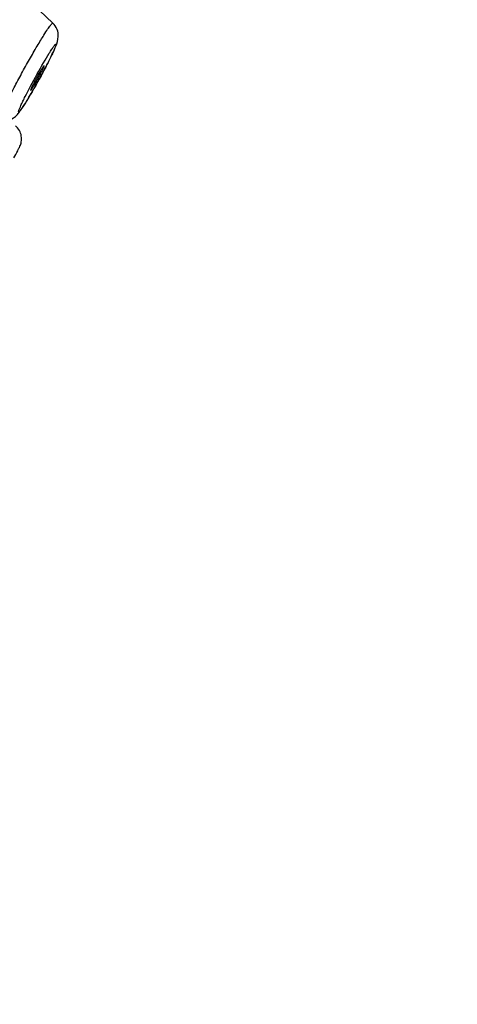
# Model space of a CAD drawing. Units: millimetres. Extents: x 3271.4 to 3336.7, y 1774.2 to 1838.4.
# Drawn here: x 3328.6 to 3329.9, y 1806.2 to 1809.1 of the extents above; entities that cross this region are included whole.
import ezdxf

# ---------------------------------------------------------------- set-up
doc = ezdxf.new("R2010")
doc.units = ezdxf.units.MM
doc.layers.add('cotas', color=253, linetype='Continuous', lineweight=5)
doc.layers.add('CUERPO', color=7, linetype='Continuous')
doc.styles.add('ARIAL', font='arial.ttf')
doc.dimstyles.new('RS (E1.10)', dxfattribs={"dimtxt": 1.5, "dimasz": 0.7, "dimexe": 0.5, "dimexo": 1, "dimgap": 1, "dimtad": 0, "dimtih": 1, "dimtoh": 1, "dimdec": 0, "dimlfac": 10, "dimtxsty": 'ARIAL', "dimcen": 0, "dimclrd": 256, "dimclre": 256, "dimclrt": 256, "dimadec": 0, "dimazin": 0, "dimtfac": 1, "dimtdec": 0, "dimtofl": 0, "dimtmove": 0, "dimatfit": 3, "dimfxl": 1, "dimlwd": -1, "dimlwe": -1, "dimarcsym": 0})

# ---------------------------------------------------------------- blocks, each defined once
blk = doc.blocks.new('*D35')
at = {"layer": 'cotas', "transparency": 16777216}
for p, q in [((3330.4983, 1811.9866), (3332.2691, 1811.9866)), ((3331.7691, 1811.2866), (3331.7691, 1801.033)), ((3331.7691, 1789.7903), (3331.7691, 1797.5013)), ((3324.1977, 1789.0903), (3332.2691, 1789.0903))]:
    blk.add_line(p, q, dxfattribs=at)
for points in [[(3331.6525, 1811.2866), (3331.8858, 1811.2866), (3331.7691, 1811.9866)], [(3331.6525, 1789.7903), (3331.8858, 1789.7903), (3331.7691, 1789.0903)]]:
    blk.add_solid(points, dxfattribs=at)
at = {"layer": 'Defpoints', "color": 0, "transparency": 16777216}
for p in [(3329.4983, 1811.9866), (3331.7691, 1811.9866), (3323.1977, 1789.0903)]:
    blk.add_point(p, dxfattribs=at)
at = {"layer": 'cotas', "transparency": 16777216, "insert": (3331.7691, 1799.2671), "char_height": 1.5, "attachment_point": 5, "style": 'ARIAL'}
blk.add_mtext('229', dxfattribs=at)
blk = doc.blocks.new('*D36')
at = {"layer": 'cotas', "transparency": 16777216}
for p, q in [((3320.9583, 1791.2022), (3320.9583, 1815.1177)), ((3329.7149, 1812.2133), (3329.7149, 1815.1177)), ((3321.6583, 1814.6177), (3323.2597, 1814.6177)), ((3329.0149, 1814.6177), (3327.4135, 1814.6177))]:
    blk.add_line(p, q, dxfattribs=at)
for points in [[(3321.6583, 1814.7344), (3321.6583, 1814.501), (3320.9583, 1814.6177)], [(3329.0149, 1814.7344), (3329.0149, 1814.501), (3329.7149, 1814.6177)]]:
    blk.add_solid(points, dxfattribs=at)
at = {"layer": 'Defpoints', "color": 0, "transparency": 16777216}
for p in [(3329.7149, 1814.6177), (3329.7149, 1811.2133), (3320.9583, 1790.2022)]:
    blk.add_point(p, dxfattribs=at)
at = {"layer": 'cotas', "transparency": 16777216, "insert": (3325.3366, 1814.6177), "char_height": 1.5, "attachment_point": 5, "style": 'ARIAL'}
blk.add_mtext('88', dxfattribs=at)

msp = doc.modelspace()

# ---------------------------------------------------------------- linework, layer by layer
at = {"layer": 'CUERPO'}
msp.add_line((3328.6289, 1809.1571), (3328.7228, 1809.0669), dxfattribs=at)
for centre, radius, start, end in [((3327.0522, 1809.8034), 1.8623, 331.7299, 332.5646), ((3326.873, 1809.8997), 2.0658, 330.844, 331.7336), ((3327.0934, 1809.7754), 1.8127, 329.7579, 330.879)]:
    msp.add_arc(centre, radius, start, end, dxfattribs=at)
for points, knots in [([(3323.3356, 1806.4339), (3323.4548, 1806.7339), (3323.8241, 1807.5721), (3324.3924, 1808.5425), (3325.0618, 1809.455), (3325.7939, 1810.2341), (3326.5946, 1810.8947), (3327.4825, 1811.4226), (3328.3903, 1811.8), (3329.1567, 1811.958), (3329.4279, 1811.9916)], [0, 0, 0, 0, 1.210655, 2.392036, 3.502283, 4.566116, 5.597381, 6.611832, 7.624417, 8.648971, 8.648971, 8.648971, 8.648971]), ([(3326.8551, 1807.8752), (3327.1188, 1808.3003), (3327.6758, 1809.1964), (3328.2686, 1810.146), (3328.6045, 1810.6828), (3328.8398, 1811.0577), (3328.9887, 1811.2946), (3329.117, 1811.4986), (3329.2107, 1811.6473), (3329.2746, 1811.7483), (3329.314, 1811.8104), (3329.3476, 1811.8632), (3329.3755, 1811.9067), (3329.3952, 1811.9372), (3329.4081, 1811.9569), (3329.4156, 1811.9682), (3329.4214, 1811.9775), (3329.4251, 1811.9834), (3329.4272, 1811.9877), (3329.428, 1811.9891), (3329.4281, 1811.9921), (3329.4279, 1811.9916)], [0, 0, 0, 0, 1.875825, 2.71415, 3.445929, 3.762747, 4.043254, 4.285111, 4.485955, 4.570326, 4.643829, 4.706428, 4.758117, 4.798936, 4.81529, 4.828922, 4.839702, 4.847712, 4.850642, 4.852763, 4.854671, 4.854671, 4.854671, 4.854671]), ([(3325.3511, 1805.0948), (3325.5325, 1805.3754), (3326.0712, 1806.2177), (3326.6337, 1807.1105), (3327.1236, 1807.8916), (3327.4845, 1808.4683), (3327.8347, 1809.0291), (3328.1672, 1809.5622), (3328.4765, 1810.0585), (3328.7173, 1810.4449), (3328.8943, 1810.7286), (3329.0138, 1810.92), (3329.1238, 1811.0959), (3329.2238, 1811.2555), (3329.3133, 1811.3982), (3329.3918, 1811.5231), (3329.45, 1811.6159), (3329.4908, 1811.6808), (3329.517, 1811.7224), (3329.5401, 1811.7592), (3329.5602, 1811.7913), (3329.5773, 1811.8187), (3329.5913, 1811.8413), (3329.6009, 1811.8573), (3329.6069, 1811.8677), (3329.6103, 1811.8739), (3329.6128, 1811.8786), (3329.6144, 1811.8831), (3329.6155, 1811.8845), (3329.6154, 1811.8873), (3329.6156, 1811.887)], [0, 0, 0, 0, 1.25316, 2.618654, 3.313034, 3.998743, 4.663603, 5.295622, 5.883902, 6.417982, 6.661285, 6.88723, 7.094961, 7.283618, 7.452317, 7.600146, 7.726225, 7.78095, 7.83009, 7.87362, 7.911513, 7.943753, 7.970332, 7.991267, 7.999629, 8.006591, 8.012164, 8.016376, 8.019199, 8.020401, 8.020401, 8.020401, 8.020401]), ([(3328.6944, 1809.0287), (3328.6973, 1809.0334), (3328.7047, 1809.0449), (3328.7126, 1809.0568), (3328.7185, 1809.0638), (3328.7211, 1809.0668), (3328.7226, 1809.0671), (3328.7228, 1809.0669)], [0, 0, 0, 0, 0.02038996, 0.0355022, 0.04470977, 0.04704931, 0.04810615, 0.04810615, 0.04810615, 0.04810615]), ([(3328.732, 1809.0016), (3328.7347, 1809.0083), (3328.7404, 1809.0266), (3328.7367, 1809.049), (3328.727, 1809.0629), (3328.7228, 1809.0669)], [0, 0, 0, 0, 0.02723069, 0.04822168, 0.07014465, 0.07014465, 0.07014465, 0.07014465]), ([(3328.567, 1808.7837), (3328.5665, 1808.7838), (3328.5664, 1808.7872), (3328.5681, 1808.7912), (3328.571, 1808.7996), (3328.5756, 1808.81), (3328.5817, 1808.8232), (3328.5922, 1808.845), (3328.608, 1808.876), (3328.629, 1808.9155), (3328.6517, 1808.9565), (3328.6726, 1808.9929), (3328.689, 1809.0201), (3328.6944, 1809.0287)], [0, 0, 0, 0, 0.0019383, 0.0070442, 0.0154777, 0.0271063, 0.0416829, 0.0588994, 0.0997016, 0.1459747, 0.1936893, 0.2387004, 0.277082, 0.277082, 0.277082, 0.277082]), ([(3328.7122, 1808.9795), (3328.7142, 1808.9827), (3328.7183, 1808.9892), (3328.7228, 1808.9958), (3328.7255, 1808.9996), (3328.7279, 1809.0027), (3328.7295, 1809.0047), (3328.7325, 1809.0073), (3328.7319, 1809.0033), (3328.7311, 1809.0008), (3328.7291, 1808.9953), (3328.7253, 1808.9867), (3328.7194, 1808.9741), (3328.7119, 1808.9589), (3328.6997, 1808.9351), (3328.678, 1808.8945), (3328.6542, 1808.8532), (3328.6429, 1808.8352)], [0, 0, 0, 0, 0.0140141, 0.0197317, 0.0244931, 0.0282517, 0.0309905, 0.0334459, 0.035962, 0.0387319, 0.0425255, 0.0530356, 0.0671297, 0.0842644, 0.1037986, 0.1469956, 0.2267472, 0.2267472, 0.2267472, 0.2267472]), ([(3328.7051, 1808.9454), (3328.7094, 1808.9538), (3328.7199, 1808.9742), (3328.7294, 1808.995), (3328.732, 1809.0016)], [0, 0, 0, 0, 0.03572358, 0.06236007, 0.06236007, 0.06236007, 0.06236007]), ([(3328.642, 1808.8533), (3328.6509, 1808.8711), (3328.6756, 1808.9179), (3328.7023, 1808.9637), (3328.7122, 1808.9795)], [0, 0, 0, 0, 0.0745775, 0.1444743, 0.1444743, 0.1444743, 0.1444743]), ([(3328.6651, 1808.8815), (3328.6681, 1808.8862), (3328.6744, 1808.897), (3328.6813, 1808.9094), (3328.6866, 1808.9194), (3328.6911, 1808.9282), (3328.6941, 1808.9346), (3328.6959, 1808.9385), (3328.6967, 1808.9407), (3328.6971, 1808.9418), (3328.6972, 1808.9427), (3328.6971, 1808.9428)], [0, 0, 0, 0, 0.02063167, 0.03244236, 0.04393028, 0.05411635, 0.06213171, 0.06510053, 0.06729435, 0.06867965, 0.06926467, 0.06926467, 0.06926467, 0.06926467]), ([(3328.6971, 1808.9428), (3328.6969, 1808.9429), (3328.6958, 1808.9418), (3328.6946, 1808.9403), (3328.6924, 1808.9372), (3328.6907, 1808.9343), (3328.69, 1808.9332)], [0, 0, 0, 0, 0.00084755, 0.00316894, 0.00694538, 0.01199164, 0.01199164, 0.01199164, 0.01199164]), ([(3328.69, 1808.9332), (3328.687, 1808.9285), (3328.6806, 1808.9176), (3328.6737, 1808.9051), (3328.6684, 1808.8951), (3328.6639, 1808.8863), (3328.6609, 1808.8799), (3328.6592, 1808.876), (3328.6584, 1808.8739), (3328.658, 1808.8728), (3328.658, 1808.872), (3328.6581, 1808.8719)], [0, 0, 0, 0, 0.02076761, 0.03264914, 0.04418668, 0.05438463, 0.06236398, 0.06529458, 0.06743819, 0.06876171, 0.06928638, 0.06928638, 0.06928638, 0.06928638]), ([(3328.6581, 1808.8719), (3328.6583, 1808.8718), (3328.6593, 1808.8729), (3328.6606, 1808.8745), (3328.6627, 1808.8776), (3328.6644, 1808.8804), (3328.6651, 1808.8815)], [0, 0, 0, 0, 0.00091383, 0.00325931, 0.00700557, 0.01197468, 0.01197468, 0.01197468, 0.01197468]), ([(3328.6333, 1808.8355), (3328.6338, 1808.8366), (3328.6369, 1808.8431), (3328.6401, 1808.8496), (3328.642, 1808.8533)], [0, 0, 0, 0, 0.0045598, 0.01981248, 0.01981248, 0.01981248, 0.01981248]), ([(3328.6416, 1808.8327), (3328.6427, 1808.8345), (3328.6494, 1808.8453), (3328.6558, 1808.8563), (3328.6594, 1808.8624)], [0, 0, 0, 0, 0.00785866, 0.03462678, 0.03462678, 0.03462678, 0.03462678]), ([(3328.6429, 1808.8352), (3328.641, 1808.8321), (3328.6361, 1808.8244), (3328.6311, 1808.8171), (3328.6277, 1808.8126), (3328.6259, 1808.8103), (3328.6246, 1808.8091), (3328.6236, 1808.8083), (3328.623, 1808.8085), (3328.6228, 1808.8092), (3328.623, 1808.8105), (3328.6236, 1808.8127), (3328.6247, 1808.8158), (3328.6262, 1808.8196), (3328.629, 1808.8262), (3328.6318, 1808.8324), (3328.6333, 1808.8355)], [0, 0, 0, 0, 0.01353863, 0.02382721, 0.02760968, 0.03045115, 0.03234646, 0.03334241, 0.03363886, 0.03401071, 0.03534616, 0.03761088, 0.04082869, 0.04497725, 0.05002089, 0.06263178, 0.06263178, 0.06263178, 0.06263178]), ([(3328.6269, 1808.8106), (3328.6278, 1808.8118), (3328.6334, 1808.8198), (3328.6386, 1808.828), (3328.6416, 1808.8327)], [0, 0, 0, 0, 0.00579576, 0.02656386, 0.02656386, 0.02656386, 0.02656386]), ([(3328.567, 1808.7837), (3328.5727, 1808.7823), (3328.5894, 1808.7813), (3328.6072, 1808.7895), (3328.6189, 1808.7998), (3328.6251, 1808.8081), (3328.6269, 1808.8106)], [0, 0, 0, 0, 0.02174392, 0.04259186, 0.05838346, 0.0698508, 0.0698508, 0.0698508, 0.0698508]), ([(3328.6094, 1808.6754), (3328.6123, 1808.6808), (3328.6181, 1808.6915), (3328.6237, 1808.7023), (3328.6279, 1808.7106), (3328.6318, 1808.7224), (3328.6317, 1808.7388), (3328.6264, 1808.755), (3328.6177, 1808.7653), (3328.6142, 1808.7684)], [0, 0, 0, 0, 0.0231188, 0.031032, 0.0375515, 0.0507696, 0.0679825, 0.0853181, 0.1027201, 0.1027201, 0.1027201, 0.1027201])]:
    msp.add_open_spline(points, degree=3, knots=knots, dxfattribs=at)

# ---------------------------------------------------------------- dimensions: what is measured, and where the dimension line sits
at = {"layer": 'cotas'}
dim = msp.add_linear_dim(base=(3329.7149, 1814.6177), p1=(3320.9583, 1790.2022), p2=(3329.7149, 1811.2133), dimstyle='RS (E1.10)', dxfattribs=at)
dim.commit()
dim.dimension.update_dxf_attribs({"geometry": '*D36', "text_midpoint": (3325.3366, 1814.6177)})
dim = msp.add_linear_dim(base=(3331.7691, 1811.9866), p1=(3323.1977, 1789.0903), p2=(3329.4983, 1811.9866), angle=90, dimstyle='RS (E1.10)', dxfattribs=at)
dim.commit()
dim.dimension.update_dxf_attribs({"geometry": '*D35', "text_midpoint": (3331.7691, 1799.2671), "dimtype": 160})

doc.saveas('drawing.dxf')
